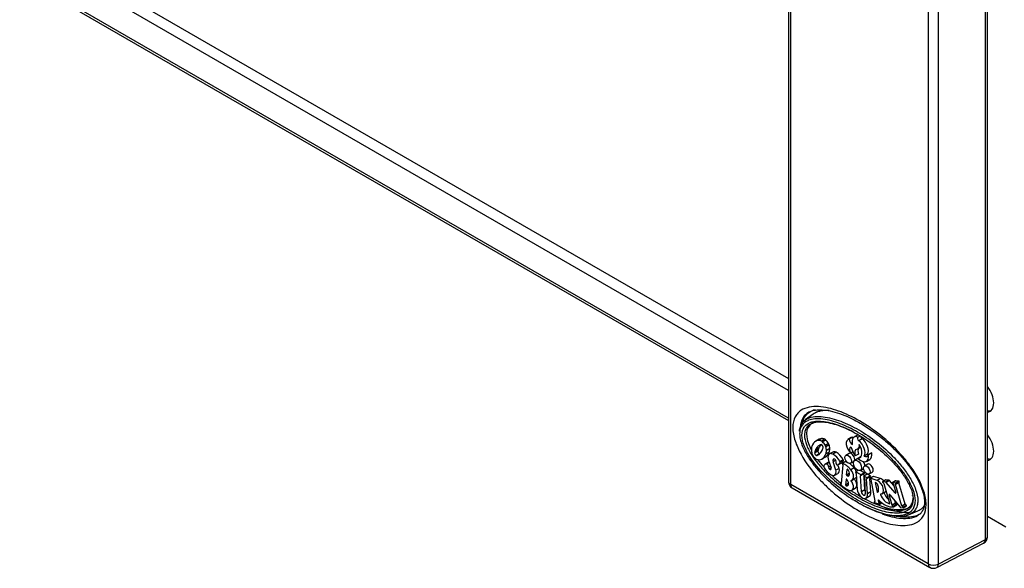
# Model space of a CAD drawing. Units: inches. Extents: x 14 to 240, y -5 to 132.
# Drawn here: x 191 to 207, y 76 to 85 of the extents above; entities that cross this region are included whole.
import ezdxf

# ---------------------------------------------------------------- set-up
doc = ezdxf.new("R2010")
doc.units = ezdxf.units.IN
doc.header["$MEASUREMENT"] = 0
for name, color, linetype in [('24252', 7, 'Continuous'), ('30450', 7, 'Continuous'), ('Default', 7, 'Continuous'), ('PL65603', 7, 'Continuous'), ('PL65659', 7, 'Continuous')]:
    doc.layers.add(name, color=color, linetype=linetype)

# ---------------------------------------------------------------- blocks, each defined once
blk = doc.blocks.new('SE3')
at = {"layer": '24252', "color": 7, "linetype": 'Continuous'}
for p, q in [((74.263, 25.736), (74.263, 39.208)), ((74.221, 39.155), (74.221, 25.682)), ((73.258, 38.746), (73.258, 25.274)), ((73.43, 25.271), (73.43, 38.743)), ((70.892, 38.188), (70.892, 26.669)), ((70.929, 26.618), (70.929, 38.167)), ((71.326, 27.874), (71.326, 27.872)), ((71.346, 27.88), (71.346, 27.879)), ((73.258, 25.274), (70.929, 26.618)), ((70.955, 26.561), (73.284, 25.216)), ((74.221, 25.682), (73.43, 25.271)), ((73.404, 25.214), (74.195, 25.625))]:
    blk.add_line(p, q, dxfattribs=at)
for centre, start, end in [((71.017, 26.669), 180, 240), ((74.138, 25.736), 297.4676, 0), ((73.347, 25.325), 240, 297.4676)]:
    blk.add_arc(centre, 0.125, start, end, dxfattribs=at)
for centre, major_axis, ratio, start_param, end_param in [((71.017, 26.669), (0.125, 0), 0.57735, 3.141593, 3.926991), ((71.017, 26.669), (0.062, 0.108), 0.57735, 2.356194, 3.141593), ((74.138, 25.736), (-0.058, 0.111), 0.546343, 3.141593, 3.951835), ((74.138, 25.736), (-0.125, 0), 0.57735, 2.303835, 3.141593), ((73.347, 25.325), (0.062, 0.108), 0.57735, 2.356194, 3.141593), ((73.347, 25.325), (0.125, 0), 0.57735, 3.926991, 5.445427), ((73.347, 25.325), (-0.058, 0.111), 0.546343, 3.141593, 3.951835)]:
    blk.add_ellipse(centre, major_axis=major_axis, ratio=ratio, start_param=start_param, end_param=end_param, dxfattribs=at)
for points, knots in [([(70.965, 27.584), (70.965, 27.654), (70.98, 27.715), (71.017, 27.788), (71.032, 27.81), (71.066, 27.847), (71.085, 27.863), (71.146, 27.903), (71.193, 27.92), (71.292, 27.94), (71.345, 27.942), (71.509, 27.933), (71.623, 27.906), (71.856, 27.823), (71.976, 27.766), (72.214, 27.628), (72.332, 27.548), (72.568, 27.359), (72.682, 27.255), (72.845, 27.074), (72.898, 27.01), (72.997, 26.876), (73.044, 26.805), (73.105, 26.694), (73.123, 26.656), (73.157, 26.579), (73.172, 26.54), (73.196, 26.463), (73.206, 26.425), (73.219, 26.349), (73.222, 26.312), (73.221, 26.209), (73.207, 26.148), (73.169, 26.075), (73.154, 26.054), (73.12, 26.017), (73.101, 26.001), (73.04, 25.961), (72.993, 25.944), (72.894, 25.925), (72.841, 25.923), (72.732, 25.929), (72.676, 25.937), (72.562, 25.963), (72.505, 25.98), (72.331, 26.042), (72.211, 26.099), (71.973, 26.236), (71.855, 26.317), (71.68, 26.457), (71.622, 26.507), (71.508, 26.613), (71.452, 26.669), (71.289, 26.848), (71.186, 26.983), (71.064, 27.206), (71.029, 27.283), (70.979, 27.437), (70.965, 27.514), (70.965, 27.584)], [0, 0, 0, 0, 0.03125, 0.03125, 0.046875, 0.046875, 0.0625, 0.0625, 0.09375, 0.09375, 0.125, 0.125, 0.1875, 0.1875, 0.25, 0.25, 0.3125, 0.3125, 0.375, 0.375, 0.40625, 0.40625, 0.4375, 0.4375, 0.453125, 0.453125, 0.46875, 0.46875, 0.484375, 0.484375, 0.5, 0.5, 0.53125, 0.53125, 0.546875, 0.546875, 0.5625, 0.5625, 0.59375, 0.59375, 0.625, 0.625, 0.65625, 0.65625, 0.6875, 0.6875, 0.75, 0.75, 0.8125, 0.8125, 0.84375, 0.84375, 0.875, 0.875, 0.9375, 0.9375, 0.96875, 0.96875, 1, 1, 1, 1]), ([(71.251, 27.852), (71.244, 27.849), (71.238, 27.846), (71.212, 27.831), (71.194, 27.818), (71.161, 27.786), (71.146, 27.767), (71.108, 27.702), (71.093, 27.647), (71.093, 27.582)], [0.93275618, 0.93275618, 0.93275618, 0.93275618, 0.9375, 0.9375, 0.953125, 0.953125, 0.96875, 0.96875, 1, 1, 1, 1]), ([(71.13, 27.666), (71.136, 27.702), (71.148, 27.734), (71.188, 27.804), (71.223, 27.835), (71.27, 27.862), (71.278, 27.866), (71.286, 27.869)], [0.01170728, 0.01170728, 0.01170728, 0.01170728, 0.03125, 0.03125, 0.0625, 0.0625, 0.06849869, 0.06849869, 0.06849869, 0.06849869]), ([(71.251, 27.851), (71.253, 27.853), (71.277, 27.869), (71.349, 27.883), (71.462, 27.888), (71.6, 27.868), (71.759, 27.824), (71.938, 27.751), (72.132, 27.648), (72.334, 27.517), (72.525, 27.368), (72.694, 27.212), (72.835, 27.06), (72.952, 26.912), (73.045, 26.77), (73.115, 26.638), (73.162, 26.516), (73.191, 26.403), (73.198, 26.303), (73.185, 26.22), (73.156, 26.159), (73.124, 26.121), (73.097, 26.107), (73.086, 26.102)], [0, 0, 0, 0, 0.004409, 0.054651, 0.107356, 0.164015, 0.227941, 0.296573, 0.370447, 0.448266, 0.52491, 0.588511, 0.646287, 0.696816, 0.741085, 0.780079, 0.814753, 0.846583, 0.879694, 0.91175, 0.944755, 0.982012, 1, 1, 1, 1]), ([(71.583, 27.872), (71.546, 27.874), (71.51, 27.874), (71.433, 27.865), (71.394, 27.855), (71.358, 27.839)], [0.8819697, 0.8819697, 0.8819697, 0.8819697, 0.90625, 0.90625, 0.93473078, 0.93473078, 0.93473078, 0.93473078]), ([(72.43, 26.268), (72.465, 26.252), (72.501, 26.237), (72.639, 26.186), (72.741, 26.159), (72.871, 26.146), (72.904, 26.144), (72.936, 26.145)], [0.2909475, 0.2909475, 0.2909475, 0.2909475, 0.3125, 0.3125, 0.375, 0.375, 0.3968113, 0.3968113, 0.3968113, 0.3968113]), ([(72.481, 26.124), (72.482, 26.124), (72.483, 26.123), (72.592, 26.083), (72.698, 26.056), (72.851, 26.044), (72.901, 26.044), (72.994, 26.058), (73.039, 26.071), (73.081, 26.095), (73.083, 26.096), (73.086, 26.098)], [0.3119114, 0.3119114, 0.3119114, 0.3119114, 0.3125, 0.3125, 0.375, 0.375, 0.40625, 0.40625, 0.4375, 0.4375, 0.4394785, 0.4394785, 0.4394785, 0.4394785]), ([(73.124, 26.122), (73.118, 26.119), (73.112, 26.115), (73.027, 26.068), (72.929, 26.058), (72.797, 26.069), (72.765, 26.073), (72.733, 26.079)], [0.55775495, 0.55775495, 0.55775495, 0.55775495, 0.5625, 0.5625, 0.625, 0.625, 0.64425644, 0.64425644, 0.64425644, 0.64425644])]:
    blk.add_open_spline(points, degree=3, knots=knots, dxfattribs=at)
for points in [[(71.286, 27.869), (71.305, 27.879), (71.326, 27.886), (71.348, 27.891)], [(73.142, 26.206), (73.161, 26.22), (73.178, 26.236), (73.192, 26.255)], [(73.086, 26.098), (73.089, 26.1), (73.092, 26.102), (73.095, 26.104)], [(73.132, 26.128), (73.129, 26.126), (73.126, 26.124), (73.124, 26.122)]]:
    blk.add_open_spline(points, degree=3, dxfattribs=at)
at = {"layer": '30450', "color": 7, "linetype": 'Continuous'}
for p, q in [((71.312, 27.813), (71.175, 27.713)), ((71.413, 27.387), (71.357, 27.355)), ((71.457, 27.399), (71.402, 27.366)), ((71.507, 27.385), (71.451, 27.353)), ((71.525, 27.373), (71.469, 27.341)), ((71.955, 27.414), (71.899, 27.382)), ((71.974, 27.421), (71.918, 27.389)), ((72.058, 27.455), (72.002, 27.423)), ((72.103, 27.441), (72.071, 27.423)), ((72.139, 27.394), (72.083, 27.361)), ((71.391, 27.183), (71.335, 27.151)), ((71.394, 27.206), (71.338, 27.173)), ((71.406, 27.239), (71.35, 27.207)), ((71.433, 27.293), (71.403, 27.276)), ((71.571, 27.314), (71.515, 27.281)), ((71.58, 27.29), (71.524, 27.258)), ((71.59, 27.227), (71.534, 27.195)), ((72.067, 27.222), (72.115, 27.25)), ((71.422, 27.143), (71.366, 27.111)), ((71.408, 27.128), (71.383, 27.114)), ((71.511, 27.081), (71.455, 27.049)), ((71.581, 27.17), (71.525, 27.138)), ((71.57, 27.027), (71.612, 26.904)), ((71.642, 27.169), (71.586, 27.137)), ((71.698, 27.166), (71.643, 27.134)), ((71.693, 27.031), (71.647, 27.004)), ((71.82, 27.04), (71.764, 27.007)), ((71.823, 27.028), (71.767, 26.996)), ((71.921, 27.145), (71.865, 27.113)), ((71.982, 27.172), (71.947, 27.152)), ((72.067, 27.059), (72.012, 27.027)), ((72.079, 27.136), (72.023, 27.103)), ((72.114, 27.086), (72.071, 27.061)), ((72.231, 27.134), (72.175, 27.102)), ((72.211, 27.012), (72.267, 27.044)), ((72.302, 27.154), (72.246, 27.122)), ((71.564, 26.993), (71.508, 26.961)), ((71.582, 26.993), (71.535, 26.966)), ((71.603, 26.931), (71.573, 26.914)), ((71.613, 26.898), (71.584, 26.881)), ((71.693, 26.86), (71.647, 27.004)), ((71.749, 26.892), (71.693, 26.86)), ((71.749, 26.892), (71.73, 26.952)), ((71.741, 26.957), (71.796, 26.989)), ((71.812, 26.954), (71.783, 26.637)), ((71.859, 27.011), (71.803, 26.979)), ((71.803, 26.974), (71.811, 26.957)), ((71.862, 27.011), (71.806, 26.979)), ((71.876, 26.782), (71.884, 26.873)), ((71.892, 26.878), (71.884, 26.873)), ((71.942, 26.98), (71.997, 27.012)), ((72.005, 26.903), (71.949, 26.87)), ((72.071, 26.858), (72.027, 26.832)), ((72.072, 26.857), (72.029, 26.832)), ((72.178, 26.817), (72.103, 26.855)), ((72.109, 26.858), (72.164, 26.889)), ((72.235, 26.964), (72.179, 26.931)), ((71.674, 26.776), (71.73, 26.808)), ((71.868, 26.704), (71.86, 26.613)), ((71.876, 26.709), (71.868, 26.704)), ((71.925, 26.811), (71.876, 26.782)), ((71.923, 26.785), (71.887, 26.764)), ((71.968, 26.694), (72.023, 26.727)), ((72.027, 26.827), (72.038, 26.81)), ((72.122, 26.785), (72.029, 26.832)), ((72.039, 26.806), (72.053, 26.535)), ((72.17, 26.802), (72.114, 26.77)), ((72.169, 26.8), (72.114, 26.768)), ((72.114, 26.77), (72.125, 26.777)), ((72.128, 26.495), (72.114, 26.768)), ((72.178, 26.817), (72.122, 26.785)), ((72.181, 26.81), (72.125, 26.777)), ((72.222, 26.794), (72.166, 26.762)), ((72.166, 26.756), (72.178, 26.737)), ((72.224, 26.794), (72.168, 26.762)), ((72.224, 26.734), (72.168, 26.762)), ((72.171, 26.765), (72.169, 26.8)), ((72.17, 26.802), (72.181, 26.81)), ((72.184, 26.527), (72.172, 26.746)), ((72.179, 26.734), (72.193, 26.459)), ((72.271, 26.747), (72.215, 26.715)), ((72.228, 26.461), (72.215, 26.715)), ((72.272, 26.749), (72.216, 26.717)), ((72.216, 26.717), (72.226, 26.726)), ((72.279, 26.766), (72.224, 26.794)), ((72.279, 26.766), (72.224, 26.734)), ((72.282, 26.759), (72.226, 26.726)), ((72.256, 26.798), (72.312, 26.831)), ((72.327, 26.758), (72.271, 26.726)), ((72.272, 26.726), (72.271, 26.747)), ((72.272, 26.749), (72.282, 26.759)), ((72.272, 26.719), (72.284, 26.703)), ((72.284, 26.494), (72.272, 26.718)), ((72.329, 26.758), (72.273, 26.726)), ((72.394, 26.689), (72.273, 26.726)), ((72.284, 26.703), (72.352, 26.336)), ((72.45, 26.721), (72.329, 26.758)), ((72.45, 26.721), (72.394, 26.689)), ((72.541, 26.697), (72.485, 26.665)), ((72.542, 26.697), (72.486, 26.665)), ((72.593, 26.693), (72.537, 26.66)), ((72.593, 26.693), (72.542, 26.697)), ((72.602, 26.686), (72.546, 26.654)), ((72.676, 26.601), (72.602, 26.686)), ((72.706, 26.682), (72.65, 26.65)), ((72.707, 26.682), (72.651, 26.65)), ((72.762, 26.677), (72.707, 26.682)), ((71.783, 26.638), (71.769, 26.63)), ((71.783, 26.638), (71.77, 26.631)), ((71.782, 26.635), (71.77, 26.631)), ((71.782, 26.635), (71.782, 26.635)), ((71.909, 26.642), (71.86, 26.613)), ((71.907, 26.616), (71.871, 26.595)), ((71.967, 26.523), (72.022, 26.555)), ((72.184, 26.527), (72.128, 26.495)), ((72.362, 26.653), (72.392, 26.489)), ((72.537, 26.66), (72.486, 26.665)), ((72.486, 26.657), (72.504, 26.638)), ((72.504, 26.638), (72.605, 26.303)), ((72.698, 26.478), (72.546, 26.654)), ((72.706, 26.645), (72.651, 26.65)), ((72.651, 26.642), (72.668, 26.624)), ((72.67, 26.62), (72.711, 26.484)), ((72.76, 26.653), (72.704, 26.621)), ((72.76, 26.65), (72.704, 26.617)), ((72.704, 26.621), (72.711, 26.636)), ((72.813, 26.255), (72.704, 26.617)), ((72.762, 26.677), (72.706, 26.645)), ((72.767, 26.669), (72.711, 26.636)), ((72.76, 26.653), (72.767, 26.669)), ((72.869, 26.287), (72.76, 26.65)), ((72.203, 26.39), (72.259, 26.422)), ((72.284, 26.494), (72.228, 26.461)), ((72.416, 26.503), (72.392, 26.489)), ((72.414, 26.498), (72.395, 26.487)), ((72.407, 26.49), (72.404, 26.489)), ((72.419, 26.357), (72.415, 26.355)), ((72.423, 26.314), (72.415, 26.355)), ((72.46, 26.456), (72.452, 26.452)), ((72.475, 26.462), (72.531, 26.494)), ((72.608, 26.449), (72.596, 26.442)), ((72.648, 26.27), (72.596, 26.442)), ((72.61, 26.447), (72.781, 26.236)), ((72.704, 26.302), (72.69, 26.348)), ((72.711, 26.485), (72.698, 26.478)), ((72.989, 26.435), (72.989, 26.427)), ((72.352, 26.336), (72.342, 26.323)), ((72.345, 26.315), (72.437, 26.287)), ((72.449, 26.329), (72.423, 26.314)), ((72.452, 26.327), (72.424, 26.311)), ((72.438, 26.293), (72.424, 26.311)), ((72.47, 26.312), (72.438, 26.293)), ((72.438, 26.287), (72.474, 26.308)), ((72.605, 26.297), (72.6, 26.294)), ((72.704, 26.302), (72.648, 26.27)), ((72.706, 26.299), (72.65, 26.267)), ((72.667, 26.249), (72.65, 26.267)), ((72.723, 26.281), (72.667, 26.249)), ((72.668, 26.241), (72.724, 26.273)), ((72.723, 26.281), (72.706, 26.299)), ((72.79, 26.229), (72.832, 26.225)), ((72.869, 26.287), (72.813, 26.255)), ((72.871, 26.284), (72.815, 26.251)), ((72.832, 26.233), (72.815, 26.251)), ((72.888, 26.266), (72.832, 26.233)), ((72.833, 26.226), (72.889, 26.258)), ((72.888, 26.266), (72.871, 26.284)), ((72.926, 26.104), (73.081, 26.173))]:
    blk.add_line(p, q, dxfattribs=at)
blk.add_arc((71.25, 27.529), 0.175, 158.5956, 182.3518, dxfattribs=at)
for centre, major_axis, ratio, start_param, end_param in [((72.116, 26.945), (0.88, -0.662), 0.402827, 2.971963, 3.861278), ((71.549, 27.016), (0.195, -0.337), 0.57735, 3.128655, 3.612894), ((71.487, 27.127), (-0.131, 0.227), 0.57735, 5.974729, 6.270248), ((71.457, 27.21), (-0.086, 0.148), 0.57735, 5.54875, 5.974729), ((71.542, 27.159), (-0.131, 0.227), 0.57735, 5.974729, 6.270248), ((71.454, 27.282), (-0.0428, 0.0741), 0.57735, 5.249727, 5.54875), ((71.513, 27.242), (-0.086, 0.148), 0.57735, 5.54875, 5.974729), ((71.51, 27.314), (-0.0428, 0.0741), 0.57735, 5.249727, 5.54875), ((71.503, 27.286), (-0.063, 0.108), 0.57735, 4.630299, 5.249727), ((71.973, 27.254), (0.074, -0.128), 0.57735, 2.910619, 5.246063), ((71.971, 27.362), (-0.0372, 0.0645), 0.57735, 0.852513, 2.402837), ((72.029, 27.286), (0.074, -0.128), 0.57735, 2.910619, 3.141593), ((72.086, 27.277), (0.084, -0.146), 0.57735, 2.483476, 4.241359), ((72.027, 27.395), (-0.0372, 0.0645), 0.57735, 0.852513, 1.20317), ((72.083, 27.39), (0.0177, -0.0307), 0.57735, 2.856972, 5.487284), ((72.067, 27.23), (-0.087, 0.15), 0.57735, 3.444872, 5.363155), ((72.139, 27.422), (0.0177, -0.0307), 0.57735, 4.050593, 5.487284), ((72.123, 27.263), (-0.087, 0.15), 0.57735, 3.444872, 5.363155), ((71.4, 27.136), (-0.086, 0.148), 0.57735, 0.76682, 1.192799), ((71.464, 27.098), (-0.131, 0.227), 0.57735, 0.471301, 0.76682), ((71.545, 26.993), (-0.151, 0.261), 0.57735, 0.360789, 0.536602), ((71.705, 26.817), (-0.275, 0.477), 0.57735, 0.100657, 0.360789), ((71.49, 27.122), (-0.07, 0.121), 0.57735, 0.536602, 0.752339), ((71.414, 27.173), (-0.0166, 0.0287), 0.57735, 0.906018, 2.690824), ((71.6, 27.026), (-0.151, 0.261), 0.57735, 0.360789, 0.536602), ((71.569, 27.024), (0.151, -0.261), 0.57735, 3.066437, 3.24225), ((71.761, 26.849), (-0.275, 0.477), 0.57735, 0.15834, 0.360789), ((71.109, 27.59), (0.275, -0.477), 0.57735, 0.094461, 0.354592), ((71.494, 27.167), (-0.07, 0.121), 0.57735, 5.978987, 6.208029), ((71.456, 27.265), (0.0166, -0.0287), 0.57735, 0.906018, 2.690824), ((71.269, 27.412), (0.151, -0.261), 0.57735, 0.354592, 0.530405), ((71.447, 27.254), (-0.063, 0.108), 0.57735, 4.630299, 5.249727), ((71.38, 27.315), (0.07, -0.121), 0.57735, 0.530405, 0.759448), ((71.469, 27.263), (0.0428, -0.0741), 0.57735, 1.189685, 1.488705), ((71.413, 27.267), (0.086, -0.148), 0.57735, 0.763706, 1.189685), ((71.349, 27.306), (0.131, -0.227), 0.57735, 0.468187, 0.763706), ((71.524, 27.295), (0.0428, -0.0741), 0.57735, 1.189685, 1.488705), ((71.469, 27.3), (0.086, -0.148), 0.57735, 0.763706, 1.189685), ((71.405, 27.338), (0.131, -0.227), 0.57735, 0.468187, 0.763706), ((71.984, 27.183), (0.0413, -0.0715), 0.57735, 3.013748, 4.80783), ((72.159, 27.236), (0.161, -0.279), 0.57735, 4.321655, 4.860393), ((72.099, 27.106), (0.061, -0.106), 0.57735, 2.927895, 4.415392), ((72.006, 27.328), (-0.061, 0.106), 0.57735, 2.927895, 4.115815), ((72.155, 27.138), (0.061, -0.106), 0.57735, 3.444986, 4.415392), ((71.999, 27.235), (-0.096, 0.166), 0.57735, 2.915634, 4.756083), ((71.344, 27.141), (-0.0428, 0.0741), 0.57735, 1.192799, 1.483071), ((71.364, 27.149), (0.062, -0.107), 0.57735, 4.624664, 5.255363), ((71.434, 27.09), (-0.07, 0.121), 0.57735, 0.536602, 0.752339), ((71.358, 27.141), (-0.0166, 0.0287), 0.57735, 0.906018, 2.690824), ((71.358, 27.123), (0.0428, -0.0741), 0.57735, 5.255363, 5.545635), ((71.355, 27.194), (0.086, -0.148), 0.57735, 5.545635, 5.971614), ((71.319, 27.238), (0.07, -0.121), 0.57735, 5.986095, 6.201833), ((71.245, 27.382), (-0.151, 0.261), 0.57735, 3.06024, 3.236053), ((72.116, 26.945), (0.88, -0.662), 0.402827, 4.094054, 4.254515), ((71.326, 27.277), (0.131, -0.227), 0.57735, 5.971614, 6.267133), ((71.375, 27.271), (0.07, -0.121), 0.57735, -0.29709, -0.267028), ((71.263, 27.388), (-0.195, 0.337), 0.57735, 3.125541, 3.609779), ((71.319, 27.42), (-0.195, 0.337), 0.57735, 3.125541, 3.609779), ((71.649, 27.028), (0.063, -0.109), 0.57735, 2.429848, 4.399544), ((71.705, 27.06), (0.063, -0.109), 0.57735, 2.429848, 3.141593), ((71.682, 27.004), (0.0273, -0.0472), 0.57735, 2.477891, 4.380034), ((71.649, 26.946), (0.113, -0.195), 0.57735, 1.552079, 2.39913), ((71.675, 27.026), (-0.0161, 0.0279), 0.57735, 3.378702, 5.400185), ((71.705, 26.978), (0.113, -0.195), 0.57735, 1.552079, 2.39913), ((71.724, 27.115), (-0.072, 0.125), 0.57735, 3.141593, 3.678532), ((71.812, 27.036), (0.008, -0.0139), 0.57735, 0.724091, 1.538505), ((71.959, 27.079), (-0.0384, 0.0666), 0.57735, 3.532801, 6.283185), ((72.116, 26.975), (-0.0489, 0.0846), 0.57735, 6.167174, 6.283185), ((72.121, 27.168), (-0.09, 0.156), 0.57735, 1.95601, 4.109306), ((72.169, 27.2), (-0.058, 0.101), 0.57735, 2.433652, 3.565092), ((72.225, 27.233), (-0.058, 0.101), 0.57735, 2.433652, 2.718094), ((72.177, 27.2), (-0.09, 0.156), 0.57735, 3.141593, 4.109306), ((71.513, 26.913), (-0.0181, 0.0313), 0.57735, 0.50346, 1.617571), ((71.564, 26.863), (0.0563, -0.0975), 0.57735, 2.727751, 3.614262), ((71.602, 26.975), (0.112, -0.194), 0.57735, 4.759164, 5.510639), ((71.549, 26.933), (0.0178, -0.0308), 0.57735, 0.620687, 2.921682), ((71.62, 26.896), (0.0563, -0.0975), 0.57735, 2.88131, 3.141593), ((71.588, 26.897), (0.0118, -0.0205), 0.57735, 3.483545, 5.229334), ((71.59, 26.905), (-0.0171, 0.0297), 0.57735, 2.114356, 4.36688), ((71.618, 26.873), (-0.0563, 0.0976), 0.57735, 2.185361, 4.259657), ((71.713, 26.978), (-0.0149, 0.0258), 0.57735, 0.254506, 2.915157), ((71.668, 27.082), (-0.072, 0.125), 0.57735, 2.930579, 3.678532), ((71.674, 26.906), (-0.0563, 0.0976), 0.57735, 3.141593, 4.259657), ((71.756, 27.003), (0.008, -0.0139), 0.57735, 0.724091, 1.538505), ((71.806, 26.975), (0.00248, -0.0043), 0.57735, 2.256814, 4.609278), ((71.84, 26.661), (-0.184, 0.319), 0.57735, 5.062877, 5.627511), ((71.808, 26.957), (0.00248, -0.0043), 0.57735, 0.686018, 1.467685), ((71.862, 27.007), (0.00248, -0.0043), 0.57735, 2.256814, 3.141593), ((71.896, 26.694), (-0.184, 0.319), 0.57735, -0.729631, -0.655674), ((71.893, 26.867), (0.0065, -0.0112), 0.57735, 1.853826, 3.82761), ((71.871, 26.833), (-0.0384, 0.0666), 0.57735, 2.659802, 4.995419), ((71.896, 26.694), (-0.184, 0.319), 0.57735, 5.062877, 5.393641), ((71.903, 26.806), (-0.065, 0.112), 0.57735, 2.899644, 4.964174), ((71.959, 26.839), (-0.065, 0.112), 0.57735, 4.402058, 4.964174), ((72.116, 26.975), (-0.0489, 0.0846), 0.57735, 3.926991, 4.729785), ((72.273, 26.897), (-0.0384, 0.0666), 0.57735, 3.141593, 6.283185), ((72.116, 26.945), (0.88, -0.662), 0.402827, 4.449035, 4.639611), ((71.877, 26.698), (0.0065, -0.0112), 0.57735, 1.853826, 3.82761), ((71.855, 26.664), (-0.0384, 0.0666), 0.57735, 2.659802, 4.995419), ((71.885, 26.776), (0.0065, -0.0112), 0.57735, 3.82761, 5.801395), ((71.905, 26.629), (-0.061, 0.106), 0.57735, 2.661154, 4.954384), ((71.961, 26.661), (-0.061, 0.106), 0.57735, 3.141593, 4.922868), ((71.959, 26.839), (-0.065, 0.112), 0.57735, 3.141593, 3.499415), ((72.029, 26.828), (0.00225, -0.00389), 0.57735, 2.419203, 4.775397), ((72.035, 26.808), (-0.00248, 0.0043), 0.57735, 3.98919, 4.775397), ((72.117, 26.766), (-0.00225, 0.00389), 0.57735, 0.063008, 0.847597), ((72.122, 26.781), (0.00225, -0.00389), 0.57735, 0.063008, 2.419203), ((72.168, 26.758), (0.00248, -0.0043), 0.57735, 2.418394, 4.747263), ((72.173, 26.798), (-0.00225, 0.00389), 0.57735, 0.063008, 0.847597), ((72.178, 26.813), (0.00225, -0.00389), 0.57735, 0.063008, 2.419203), ((72.175, 26.735), (-0.00248, 0.0043), 0.57735, 3.98919, 4.747263), ((72.219, 26.713), (-0.00248, 0.0043), 0.57735, 0.114591, 0.848406), ((72.224, 26.79), (0.00248, -0.0043), 0.57735, 2.418394, 3.141591), ((72.224, 26.73), (0.00225, -0.00389), 0.57735, 0.063008, 2.418394), ((72.273, 26.722), (0.00248, -0.0043), 0.57735, 2.589401, 4.939388), ((72.274, 26.745), (-0.00248, 0.0043), 0.57735, 0.114591, 0.848406), ((72.28, 26.762), (0.00225, -0.00389), 0.57735, 0.063008, 2.418394), ((72.329, 26.754), (0.00248, -0.0043), 0.57735, 2.589401, 3.141593), ((72.41, 26.575), (-0.065, 0.113), 0.57735, 2.851996, 5.666681), ((72.465, 26.607), (-0.065, 0.113), 0.57735, 5.024738, 5.666681), ((72.543, 26.693), (0.00263, -0.00456), 0.57735, 2.823588, 3.141593), ((72.597, 26.681), (-0.0066, 0.0114), 0.57735, 4.867494, 5.89533), ((72.708, 26.677), (0.00263, -0.00456), 0.57735, 2.815271, 3.141593), ((71.772, 26.627), (0.00225, -0.00389), 0.57735, 3.038482, 5.394676), ((71.869, 26.87), (0.198, -0.343), 0.57735, 5.140932, 5.721244), ((71.78, 26.639), (-0.00225, 0.00389), 0.57735, 3.038482, 3.82388), ((71.869, 26.607), (-0.0065, 0.0112), 0.57735, 0.686018, 2.659802), ((72.116, 26.945), (0.88, -0.662), 0.402827, 4.827037, 5.006827), ((72.141, 26.498), (-0.063, 0.108), 0.57735, 0.917753, 4.061562), ((72.216, 26.511), (-0.0231, 0.04), 0.57735, 0.857614, 1.460988), ((72.375, 26.608), (0.0249, -0.0431), 0.57735, 1.24046, 2.737505), ((72.326, 26.605), (0.064, -0.112), 0.57735, 0.712187, 1.272203), ((72.214, 26.648), (0.144, -0.249), 0.57735, 0.659649, 0.847122), ((72.487, 26.66), (0.00263, -0.00456), 0.57735, 2.823588, 5.109932), ((72.541, 26.648), (-0.0066, 0.0114), 0.57735, 4.867494, 5.89533), ((72.652, 26.645), (0.00263, -0.00456), 0.57735, 2.815271, 5.109932), ((72.667, 26.621), (-0.00263, 0.00456), 0.57735, 4.324533, 5.109932), ((72.707, 26.617), (-0.00263, 0.00456), 0.57735, 0.397543, 1.182941), ((72.707, 26.64), (0.00263, -0.00456), 0.57735, 0.397543, 2.753737), ((72.763, 26.649), (-0.00263, 0.00456), 0.57735, 0.397543, 1.182941), ((72.763, 26.672), (0.00263, -0.00456), 0.57735, 0.397543, 2.753737), ((72.16, 26.479), (-0.0231, 0.04), 0.57735, 0.857614, 3.909463), ((72.116, 26.945), (0.88, -0.662), 0.402827, 5.062457, 6.123296), ((72.197, 26.53), (-0.063, 0.108), 0.57735, 3.141593, 4.061562), ((72.394, 26.491), (0.00225, -0.00389), 0.57735, 4.909798, 5.90866), ((72.383, 26.527), (0.022, -0.0381), 0.57735, 5.90866, 6.242533), ((72.37, 26.55), (-0.0348, 0.0603), 0.57735, 3.10094, 3.526939), ((72.419, 26.353), (0.00236, -0.0041), 0.57735, 1.827917, 4.095975), ((72.519, 26.611), (0.204, -0.353), 0.57735, 5.148306, 6.038118), ((72.455, 26.452), (0.00225, -0.00389), 0.57735, 2.850285, 4.292025), ((72.563, 26.452), (0.088, -0.152), 0.57735, 4.388005, 5.802299), ((72.619, 26.484), (0.088, -0.152), 0.57735, 4.388005, 5.234275), ((72.465, 26.607), (-0.065, 0.113), 0.57735, 3.141593, 3.374469), ((72.605, 26.441), (0.0066, -0.0114), 0.57735, 1.725901, 4.324533), ((72.702, 26.485), (-0.0066, 0.0115), 0.57735, 1.889553, 4.324533), ((72.345, 26.319), (-0.00261, 0.00452), 0.57735, 0.316989, 2.42486), ((72.426, 26.313), (0.00225, -0.00389), 0.57735, 4.15399, 4.939388), ((72.436, 26.291), (-0.00225, 0.00389), 0.57735, 2.583194, 4.939388), ((72.598, 26.304), (-0.00557, 0.00966), 0.57735, 2.660707, 4.324533), ((72.651, 26.27), (0.00263, -0.00456), 0.57735, 4.324533, 5.109932), ((72.665, 26.245), (-0.00263, 0.00456), 0.57735, 2.753737, 5.109932), ((72.707, 26.302), (0.00263, -0.00456), 0.57735, 4.324533, 5.109932), ((72.721, 26.278), (-0.00263, 0.00456), 0.57735, 3.141595, 5.109932), ((72.786, 26.241), (0.0066, -0.0114), 0.57735, 4.867494, 5.89533), ((72.816, 26.254), (0.00263, -0.00456), 0.57735, 4.324533, 5.109932), ((72.831, 26.23), (-0.00263, 0.00456), 0.57735, 2.753737, 5.109932), ((72.872, 26.287), (0.00263, -0.00456), 0.57735, 4.324533, 5.109932), ((72.886, 26.262), (-0.00263, 0.00456), 0.57735, 3.141591, 5.109932)]:
    blk.add_ellipse(centre, major_axis=major_axis, ratio=ratio, start_param=start_param, end_param=end_param, dxfattribs=at)
for centre, major_axis in [((71.903, 27.046), (-0.0384, 0.0666)), ((72.06, 26.943), (-0.0489, 0.0846)), ((72.218, 26.865), (-0.0384, 0.0666))]:
    blk.add_ellipse(centre, major_axis=major_axis, ratio=0.57735, dxfattribs=at)
for points, knots in [([(71.575, 27.872), (71.553, 27.873), (71.532, 27.874), (71.466, 27.871), (71.423, 27.864), (71.358, 27.841), (71.333, 27.828), (71.312, 27.813)], [0.86176347, 0.86176347, 0.86176347, 0.86176347, 0.875, 0.875, 0.90625, 0.90625, 0.92968485, 0.92968485, 0.92968485, 0.92968485]), ([(71.231, 27.707), (71.226, 27.705), (71.222, 27.703), (71.179, 27.684), (71.146, 27.659), (71.108, 27.604), (71.098, 27.584), (71.084, 27.536), (71.081, 27.508), (71.081, 27.479)], [0.93377667, 0.93377667, 0.93377667, 0.93377667, 0.9375, 0.9375, 0.96875, 0.96875, 0.984375, 0.984375, 1, 1, 1, 1]), ([(71.094, 27.602), (71.101, 27.621), (71.109, 27.638), (71.143, 27.692), (71.177, 27.718), (71.292, 27.774), (71.384, 27.778), (71.575, 27.757), (71.675, 27.729), (71.878, 27.652), (71.98, 27.603), (72.184, 27.485), (72.287, 27.416), (72.49, 27.258), (72.589, 27.17), (72.733, 27.02), (72.78, 26.967), (72.868, 26.855), (72.911, 26.795), (72.968, 26.702), (72.985, 26.67), (73.018, 26.605), (73.032, 26.571), (73.068, 26.471), (73.083, 26.403), (73.082, 26.314), (73.078, 26.286), (73.064, 26.237), (73.054, 26.215), (73.017, 26.157), (72.983, 26.131), (72.869, 26.076), (72.776, 26.071), (72.586, 26.093), (72.486, 26.12), (72.283, 26.197), (72.182, 26.247), (72.039, 26.329), (71.998, 26.355), (71.957, 26.381)], [0.018922, 0.018922, 0.018922, 0.018922, 0.03125, 0.03125, 0.0625, 0.0625, 0.125, 0.125, 0.1875, 0.1875, 0.25, 0.25, 0.3125, 0.3125, 0.375, 0.375, 0.40625, 0.40625, 0.4375, 0.4375, 0.453125, 0.453125, 0.46875, 0.46875, 0.5, 0.5, 0.515625, 0.515625, 0.53125, 0.53125, 0.5625, 0.5625, 0.625, 0.625, 0.6875, 0.6875, 0.75, 0.75, 0.7750649, 0.7750649, 0.7750649, 0.7750649]), ([(72.988, 26.187), (72.991, 26.191), (72.995, 26.196), (73.011, 26.219), (73.021, 26.239), (73.035, 26.286), (73.04, 26.313), (73.041, 26.399), (73.027, 26.465), (72.978, 26.597), (72.945, 26.66), (72.87, 26.782), (72.829, 26.839), (72.742, 26.947), (72.696, 26.998), (72.556, 27.144), (72.46, 27.228), (72.263, 27.381), (72.162, 27.449), (71.963, 27.564), (71.864, 27.612), (71.667, 27.688), (71.569, 27.715), (71.429, 27.732), (71.383, 27.734), (71.301, 27.727), (71.265, 27.72), (71.231, 27.707)], [0.4646464, 0.4646464, 0.4646464, 0.4646464, 0.46875, 0.46875, 0.484375, 0.484375, 0.5, 0.5, 0.53125, 0.53125, 0.5625, 0.5625, 0.59375, 0.59375, 0.625, 0.625, 0.6875, 0.6875, 0.75, 0.75, 0.8125, 0.8125, 0.875, 0.875, 0.90625, 0.90625, 0.9337767, 0.9337767, 0.9337767, 0.9337767]), ([(71.289, 27.68), (71.314, 27.686), (71.34, 27.69), (71.409, 27.694), (71.453, 27.692), (71.588, 27.673), (71.68, 27.646), (71.868, 27.573), (71.964, 27.526), (72.155, 27.416), (72.25, 27.353), (72.438, 27.209), (72.532, 27.128), (72.667, 26.992), (72.711, 26.943), (72.794, 26.842), (72.834, 26.789), (72.906, 26.675), (72.939, 26.614), (72.976, 26.52), (72.985, 26.489), (72.995, 26.443), (72.998, 26.428), (72.999, 26.414)], [0.5737064, 0.5737064, 0.5737064, 0.5737064, 0.59375, 0.59375, 0.625, 0.625, 0.6875, 0.6875, 0.75, 0.75, 0.8125, 0.8125, 0.875, 0.875, 0.90625, 0.90625, 0.9375, 0.9375, 0.96875, 0.96875, 0.984375, 0.984375, 0.9920719, 0.9920719, 0.9920719, 0.9920719]), ([(72.83, 26.146), (72.805, 26.14), (72.779, 26.136), (72.71, 26.132), (72.667, 26.135), (72.577, 26.147), (72.531, 26.157), (72.439, 26.183), (72.392, 26.199), (72.252, 26.254), (72.157, 26.301), (71.965, 26.411), (71.871, 26.474), (71.683, 26.617), (71.59, 26.697), (71.411, 26.879), (71.324, 26.98), (71.215, 27.15), (71.182, 27.211), (71.134, 27.335), (71.119, 27.398), (71.118, 27.511), (71.133, 27.558), (71.16, 27.598), (71.165, 27.604), (71.169, 27.609)], [0.0736886, 0.0736886, 0.0736886, 0.0736886, 0.09375, 0.09375, 0.125, 0.125, 0.15625, 0.15625, 0.1875, 0.1875, 0.25, 0.25, 0.3125, 0.3125, 0.375, 0.375, 0.4375, 0.4375, 0.46875, 0.46875, 0.5, 0.5, 0.53125, 0.53125, 0.5365421, 0.5365421, 0.5365421, 0.5365421]), ([(72.003, 27.501), (71.938, 27.536), (71.873, 27.566), (71.717, 27.628), (71.626, 27.655), (71.495, 27.675), (71.452, 27.678), (71.371, 27.675), (71.332, 27.669), (71.26, 27.642), (71.228, 27.621), (71.191, 27.573), (71.181, 27.554), (71.167, 27.511), (71.163, 27.486), (71.163, 27.406), (71.177, 27.344), (71.225, 27.222), (71.257, 27.164), (71.329, 27.053), (71.368, 27.002), (71.45, 26.904), (71.493, 26.857), (71.624, 26.726), (71.713, 26.649), (71.897, 26.51), (71.99, 26.448), (72.174, 26.342), (72.265, 26.297), (72.448, 26.224), (72.539, 26.197), (72.671, 26.177), (72.713, 26.174), (72.795, 26.177), (72.834, 26.183), (72.905, 26.21), (72.938, 26.231), (72.975, 26.28), (72.985, 26.299), (72.998, 26.343), (73.002, 26.368), (73.002, 26.395)], [0.2682537, 0.2682537, 0.2682537, 0.2682537, 0.3125, 0.3125, 0.375, 0.375, 0.40625, 0.40625, 0.4375, 0.4375, 0.46875, 0.46875, 0.484375, 0.484375, 0.5, 0.5, 0.53125, 0.53125, 0.5625, 0.5625, 0.59375, 0.59375, 0.625, 0.625, 0.6875, 0.6875, 0.75, 0.75, 0.8125, 0.8125, 0.875, 0.875, 0.90625, 0.90625, 0.9375, 0.9375, 0.96875, 0.96875, 0.984375, 0.984375, 1, 1, 1, 1]), ([(71.169, 27.609), (71.191, 27.635), (71.219, 27.653), (71.262, 27.672), (71.275, 27.676), (71.289, 27.68)], [0.53654207, 0.53654207, 0.53654207, 0.53654207, 0.5625, 0.5625, 0.57370643, 0.57370643, 0.57370643, 0.57370643]), ([(71.081, 27.479), (71.081, 27.449), (71.084, 27.419), (71.098, 27.355), (71.108, 27.322), (71.145, 27.225), (71.179, 27.161), (71.253, 27.041), (71.295, 26.983), (71.382, 26.876), (71.427, 26.825), (71.566, 26.682), (71.664, 26.596), (71.859, 26.444), (71.958, 26.378), (72.158, 26.263), (72.258, 26.214), (72.453, 26.139), (72.548, 26.112), (72.688, 26.094), (72.734, 26.092), (72.79, 26.097), (72.801, 26.098), (72.813, 26.1)], [0, 0, 0, 0, 0.015625, 0.015625, 0.03125, 0.03125, 0.0625, 0.0625, 0.09375, 0.09375, 0.125, 0.125, 0.1875, 0.1875, 0.25, 0.25, 0.3125, 0.3125, 0.375, 0.375, 0.40625, 0.40625, 0.4148599, 0.4148599, 0.4148599, 0.4148599]), ([(73.002, 26.37), (73.002, 26.313), (72.987, 26.267), (72.952, 26.216), (72.937, 26.201), (72.906, 26.177), (72.889, 26.168), (72.858, 26.154), (72.844, 26.15), (72.83, 26.146)], [0, 0, 0, 0, 0.03125, 0.03125, 0.046875, 0.046875, 0.0625, 0.0625, 0.07368864, 0.07368864, 0.07368864, 0.07368864]), ([(72.813, 26.1), (72.844, 26.104), (72.873, 26.112), (72.934, 26.138), (72.964, 26.159), (72.988, 26.187)], [0.41485993, 0.41485993, 0.41485993, 0.41485993, 0.4375, 0.4375, 0.46464636, 0.46464636, 0.46464636, 0.46464636]), ([(73.081, 26.173), (73.112, 26.185), (73.139, 26.202), (73.173, 26.232), (73.183, 26.243), (73.191, 26.255)], [0.41032318, 0.41032318, 0.41032318, 0.41032318, 0.4375, 0.4375, 0.45068738, 0.45068738, 0.45068738, 0.45068738])]:
    blk.add_open_spline(points, degree=3, knots=knots, dxfattribs=at)
blk.add_open_spline([(72.999, 26.414), (73.001, 26.399), (73.002, 26.384), (73.002, 26.37)], degree=3, dxfattribs=at)
at = {"layer": 'PL65603', "color": 7, "linetype": 'Continuous'}
for p, q in [((57.959, 35.882), (70.892, 28.415)), ((70.892, 28.214), (57.872, 35.732)), ((70.892, 27.745), (57.872, 35.262)), ((57.897, 35.206), (70.892, 27.703))]:
    blk.add_line(p, q, dxfattribs=at)
at = {"layer": 'PL65659', "color": 7, "linetype": 'Continuous'}
blk.add_line((74.57, 25.898), (74.263, 26.075), dxfattribs=at)
for centre, start_param, end_param in [((74.146, 28.129), -0.228475, 1.799272), ((74.188, 28.153), -0.442084, -0.136162), ((74.146, 27.312), -0.228475, 1.799272), ((74.188, 27.337), -0.442084, -0.136162)]:
    blk.add_ellipse(centre, major_axis=(0.156, -0.271), ratio=0.57735, start_param=start_param, end_param=end_param, dxfattribs=at)

msp = doc.modelspace()

# ---------------------------------------------------------------- block references
at = {"layer": 'Default'}
msp.add_blockref('SE3', (132.8731, 50.7837), dxfattribs=at)

doc.saveas('drawing.dxf')
